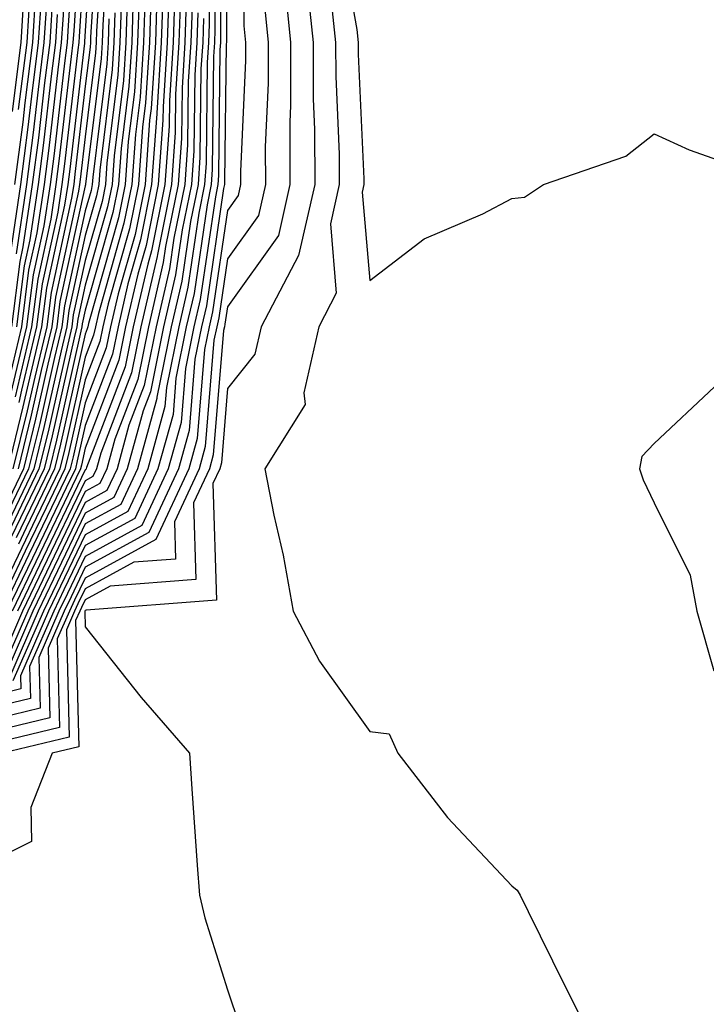
# Model space of a CAD drawing. Units: inches. Extents: x 1010723 to 1013363, y 7247738 to 7250378.
# Drawn here: x 1011223 to 1011272, y 7248194 to 7248264 of the extents above; entities that cross this region are included whole.
import ezdxf

# ---------------------------------------------------------------- set-up
doc = ezdxf.new("R2010")
doc.units = ezdxf.units.IN
doc.header["$MEASUREMENT"] = 0
doc.layers.add('Contour_10107247', color=7, linetype='Continuous', true_color=0x525cd4)

msp = doc.modelspace()

# ---------------------------------------------------------------- linework, layer by layer
at = {"layer": 'Contour_10107247'}
for points in [[(1011237.943, 7248271.813, 3080), (1011237.972, 7248261.998, 3080), (1011237.972, 7248261.92, 3080), (1011237.962, 7248261.832, 3080), (1011237.845, 7248252.125, 3080), (1011237.835, 7248251.92, 3080), (1011237.776, 7248251.647, 3080), (1011236.575, 7248243.395, 3080), (1011236.234, 7248241.92, 3080), (1011235.765, 7248239.635, 3080), (1011235.355, 7248234.615, 3080), (1011234.612, 7248231.92, 3080), (1011232.532, 7248227.438, 3080), (1011228.05, 7248224.996, 3080), (1011227.054, 7248222.916, 3080), (1011226.575, 7248221.92, 3080), (1011225.443, 7248219.313, 3080), (1011225.56, 7248214.41, 3080), (1011218.948, 7248212.818, 3080)], [(1011237.542, 7248271.412, 3079), (1011237.571, 7248262.399, 3079), (1011237.552, 7248261.92, 3079), (1011237.523, 7248261.393, 3079), (1011237.415, 7248252.555, 3079), (1011237.366, 7248251.92, 3079), (1011237.2, 7248251.07, 3079), (1011236.136, 7248243.834, 3079), (1011235.696, 7248241.92, 3079), (1011235.101, 7248238.971, 3079), (1011234.788, 7248235.182, 3079), (1011233.89, 7248231.92, 3079), (1011232.034, 7248227.936, 3079), (1011228.05, 7248225.758, 3079), (1011226.81, 7248223.16, 3079), (1011226.204, 7248221.92, 3079), (1011224.788, 7248218.658, 3079), (1011224.886, 7248215.084, 3079), (1011220.052, 7248213.922, 3079)], [(1011227.825, 7248271.695, 3054), (1011227.239, 7248262.731, 3054), (1011227.181, 7248261.92, 3054), (1011227.064, 7248260.934, 3054), (1011226.224, 7248253.746, 3054), (1011225.989, 7248251.92, 3054), (1011225.628, 7248249.498, 3054), (1011224.71, 7248245.26, 3054), (1011224.28, 7248241.92, 3054), (1011223.118, 7248236.988, 3054)], [(1011239.134, 7248270.836, 3081), (1011239.212, 7248263.082, 3081), (1011239.329, 7248261.92, 3081), (1011239.329, 7248260.641, 3081), (1011238.978, 7248252.848, 3081), (1011238.978, 7248251.92, 3081), (1011238.812, 7248251.158, 3081), (1011238.05, 7248250.104, 3081), (1011237.005, 7248242.965, 3081), (1011236.761, 7248241.92, 3081), (1011236.439, 7248240.309, 3081), (1011235.921, 7248234.049, 3081), (1011235.335, 7248231.92, 3081), (1011233.021, 7248226.949, 3081), (1011228.05, 7248224.235, 3081), (1011227.298, 7248222.672, 3081), (1011226.937, 7248221.92, 3081), (1011226.087, 7248219.957, 3081), (1011226.243, 7248213.727, 3081), (1011218.734, 7248211.92, 3081)], [(1011237.142, 7248271.012, 3078), (1011237.171, 7248262.799, 3078), (1011237.142, 7248261.92, 3078), (1011237.073, 7248260.943, 3078), (1011236.985, 7248252.985, 3078), (1011236.907, 7248251.92, 3078), (1011236.614, 7248250.485, 3078), (1011235.706, 7248244.264, 3078), (1011235.159, 7248241.92, 3078), (1011234.427, 7248238.297, 3078), (1011234.222, 7248235.748, 3078), (1011233.167, 7248231.92, 3078), (1011231.546, 7248228.424, 3078), (1011228.05, 7248226.52, 3078), (1011226.556, 7248223.414, 3078), (1011225.843, 7248221.92, 3078), (1011224.144, 7248218.014, 3078), (1011224.202, 7248215.768, 3078), (1011221.165, 7248215.035, 3078)], [(1011226.956, 7248270.826, 3052), (1011226.468, 7248263.502, 3052), (1011226.37, 7248261.92, 3052), (1011226.126, 7248259.996, 3052), (1011225.491, 7248254.479, 3052), (1011225.159, 7248251.92, 3052), (1011224.651, 7248248.522, 3052), (1011224.075, 7248245.895, 3052), (1011223.577, 7248241.92, 3052), (1011222.523, 7248237.447, 3052)], [(1011228.607, 7248271.363, 3056), (1011228.05, 7248262.74, 3056), (1011228.001, 7248261.969, 3056), (1011228.001, 7248261.92, 3056), (1011227.991, 7248261.861, 3056), (1011226.966, 7248253.004, 3056), (1011226.829, 7248251.92, 3056), (1011226.605, 7248250.475, 3056), (1011225.335, 7248244.635, 3056), (1011224.984, 7248241.92, 3056), (1011224.036, 7248237.906, 3056), (1011223.675, 7248236.295, 3056), (1011222.61, 7248231.92, 3056)], [(1011227.386, 7248271.256, 3053), (1011226.849, 7248263.121, 3053), (1011226.78, 7248261.92, 3053), (1011226.595, 7248260.465, 3053), (1011225.862, 7248254.108, 3053), (1011225.579, 7248251.92, 3053), (1011225.14, 7248249.01, 3053), (1011224.398, 7248245.572, 3053), (1011223.929, 7248241.92, 3053), (1011222.806, 7248237.164, 3053)], [(1011228.987, 7248270.983, 3057), (1011228.421, 7248262.291, 3057), (1011228.411, 7248261.92, 3057), (1011228.392, 7248261.578, 3057), (1011228.05, 7248258.844, 3057), (1011227.327, 7248252.643, 3057), (1011227.239, 7248251.92, 3057), (1011227.093, 7248250.963, 3057), (1011225.648, 7248244.322, 3057), (1011225.345, 7248241.92, 3057), (1011224.505, 7248238.375, 3057), (1011223.968, 7248236.002, 3057), (1011222.972, 7248231.92, 3057)], [(1011229.739, 7248270.231, 3059), (1011229.28, 7248263.151, 3059), (1011229.241, 7248261.92, 3059), (1011229.173, 7248260.797, 3059), (1011228.079, 7248251.949, 3059), (1011228.069, 7248251.92, 3059), (1011228.069, 7248251.901, 3059), (1011228.05, 7248251.832, 3059), (1011226.273, 7248243.697, 3059), (1011226.048, 7248241.92, 3059), (1011225.423, 7248239.293, 3059), (1011224.554, 7248235.416, 3059), (1011223.704, 7248231.92, 3059), (1011221.868, 7248228.102, 3059)], [(1011236.741, 7248270.611, 3077), (1011236.761, 7248263.209, 3077), (1011236.722, 7248261.92, 3077), (1011236.634, 7248260.504, 3077), (1011236.546, 7248253.424, 3077), (1011236.439, 7248251.92, 3077), (1011236.038, 7248249.908, 3077), (1011235.267, 7248244.703, 3077), (1011234.632, 7248241.92, 3077), (1011233.763, 7248237.633, 3077), (1011233.655, 7248236.315, 3077), (1011232.454, 7248231.92, 3077), (1011231.048, 7248228.922, 3077), (1011228.05, 7248227.281, 3077), (1011226.312, 7248223.658, 3077), (1011225.472, 7248221.92, 3077), (1011223.499, 7248217.369, 3077), (1011223.519, 7248216.451, 3077), (1011222.278, 7248216.149, 3077)], [(1011229.368, 7248270.602, 3058), (1011228.851, 7248262.721, 3058), (1011228.831, 7248261.92, 3058), (1011228.782, 7248261.188, 3058), (1011228.05, 7248255.289, 3058), (1011227.698, 7248252.272, 3058), (1011227.659, 7248251.92, 3058), (1011227.581, 7248251.451, 3058), (1011225.96, 7248244.01, 3058), (1011225.696, 7248241.92, 3058), (1011224.964, 7248238.834, 3058), (1011224.261, 7248235.709, 3058), (1011223.343, 7248231.92, 3058)], [(1011245.901, 7248269.772, 3086), (1011247.142, 7248262.828, 3086), (1011247.23, 7248261.92, 3086), (1011247.23, 7248261.1, 3086), (1011247.64, 7248252.33, 3086), (1011247.64, 7248251.92, 3086), (1011247.523, 7248251.393, 3086), (1011248.05, 7248245.172, 3086), (1011251.868, 7248248.102, 3086), (1011255.999, 7248249.869, 3086), (1011258.05, 7248250.943, 3086), (1011258.939, 7248251.031, 3086), (1011260.257, 7248251.92, 3086), (1011266.058, 7248253.912, 3086), (1011268.05, 7248255.485, 3086), (1011270.501, 7248254.371, 3086), (1011277.415, 7248251.92, 3086)], [(1011228.05, 7248268.932, 3055), (1011227.62, 7248262.35, 3055), (1011227.591, 7248261.92, 3055), (1011227.523, 7248261.393, 3055), (1011226.595, 7248253.375, 3055), (1011226.409, 7248251.92, 3055), (1011226.116, 7248249.986, 3055), (1011225.023, 7248244.947, 3055), (1011224.632, 7248241.92, 3055), (1011223.577, 7248237.447, 3055), (1011223.382, 7248236.588, 3055)], [(1011232.718, 7248266.588, 3067), (1011232.571, 7248261.92, 3067), (1011232.298, 7248257.672, 3067), (1011232.083, 7248255.953, 3067), (1011231.79, 7248251.92, 3067), (1011231.165, 7248248.805, 3067), (1011229.671, 7248243.541, 3067), (1011229.29, 7248241.92, 3067), (1011229.085, 7248240.885, 3067), (1011228.05, 7248238.18, 3067), (1011226.907, 7248233.063, 3067), (1011226.624, 7248231.92, 3067), (1011225.306, 7248229.176, 3067), (1011223.841, 7248226.129, 3067), (1011221.819, 7248221.92, 3067)], [(1011233.138, 7248266.832, 3068), (1011232.982, 7248261.92, 3068), (1011232.689, 7248257.281, 3068), (1011232.581, 7248256.451, 3068), (1011232.259, 7248251.92, 3068), (1011231.556, 7248248.414, 3068), (1011230.364, 7248244.235, 3068), (1011229.827, 7248241.92, 3068), (1011229.525, 7248240.445, 3068), (1011228.05, 7248236.568, 3068), (1011227.2, 7248232.77, 3068), (1011226.995, 7248231.92, 3068), (1011226.009, 7248229.879, 3068), (1011224.085, 7248225.885, 3068), (1011222.181, 7248221.92, 3068)], [(1011242.073, 7248265.943, 3083), (1011242.493, 7248261.92, 3083), (1011242.493, 7248257.477, 3083), (1011242.444, 7248256.315, 3083), (1011242.444, 7248251.92, 3083), (1011241.634, 7248248.336, 3083), (1011238.05, 7248243.317, 3083), (1011237.874, 7248242.096, 3083), (1011237.835, 7248241.92, 3083), (1011237.776, 7248241.647, 3083), (1011237.054, 7248232.916, 3083), (1011236.78, 7248231.92, 3083), (1011235.667, 7248229.537, 3083), (1011235.833, 7248224.137, 3083), (1011229.798, 7248223.668, 3083), (1011228.05, 7248222.711, 3083), (1011227.796, 7248222.174, 3083), (1011227.669, 7248221.92, 3083), (1011227.376, 7248221.246, 3083), (1011227.601, 7248212.369, 3083), (1011225.726, 7248211.92, 3083), (1011224.232, 7248208.102, 3083), (1011224.271, 7248205.699, 3083), (1011219.446, 7248203.317, 3083)], [(1011232.288, 7248266.158, 3066), (1011232.151, 7248261.92, 3066), (1011231.907, 7248258.063, 3066), (1011231.585, 7248255.455, 3066), (1011231.331, 7248251.92, 3066), (1011230.775, 7248249.195, 3066), (1011228.978, 7248242.848, 3066), (1011228.763, 7248241.92, 3066), (1011228.636, 7248241.334, 3066), (1011228.05, 7248239.781, 3066), (1011226.614, 7248233.356, 3066), (1011226.263, 7248231.92, 3066), (1011224.603, 7248228.473, 3066), (1011223.597, 7248226.373, 3066), (1011221.448, 7248221.92, 3066)], [(1011233.548, 7248266.422, 3069), (1011233.401, 7248261.92, 3069), (1011233.079, 7248256.949, 3069), (1011233.079, 7248256.891, 3069), (1011232.718, 7248251.92, 3069), (1011231.937, 7248248.033, 3069), (1011231.058, 7248244.928, 3069), (1011230.364, 7248241.92, 3069), (1011229.974, 7248239.996, 3069), (1011228.05, 7248234.967, 3069), (1011227.493, 7248232.477, 3069), (1011227.357, 7248231.92, 3069), (1011226.712, 7248230.582, 3069), (1011224.339, 7248225.631, 3069), (1011222.552, 7248221.92, 3069)], [(1011223.792, 7248266.178, 3045), (1011223.528, 7248261.92, 3045), (1011222.913, 7248257.057, 3045)], [(1011233.948, 7248266.022, 3070), (1011233.812, 7248261.92, 3070), (1011233.519, 7248257.389, 3070), (1011233.509, 7248256.461, 3070), (1011233.187, 7248251.92, 3070), (1011232.327, 7248247.643, 3070), (1011231.751, 7248245.621, 3070), (1011230.892, 7248241.92, 3070), (1011230.413, 7248239.557, 3070), (1011228.05, 7248233.365, 3070), (1011227.786, 7248232.184, 3070), (1011227.718, 7248231.92, 3070), (1011227.415, 7248231.285, 3070), (1011224.583, 7248225.387, 3070), (1011222.913, 7248221.92, 3070)], [(1011243.616, 7248266.354, 3084), (1011244.066, 7248261.92, 3084), (1011244.075, 7248257.945, 3084), (1011244.173, 7248255.797, 3084), (1011244.183, 7248251.92, 3084), (1011243.05, 7248246.92, 3084), (1011240.423, 7248241.92, 3084), (1011239.984, 7248239.986, 3084), (1011238.05, 7248237.574, 3084), (1011237.62, 7248232.35, 3084), (1011237.503, 7248231.92, 3084), (1011237.015, 7248230.885, 3084), (1011237.278, 7248222.692, 3084), (1011228.118, 7248221.988, 3084), (1011228.05, 7248221.949, 3084), (1011228.03, 7248221.92, 3084), (1011228.021, 7248221.891, 3084), (1011228.05, 7248220.797, 3084), (1011231.976, 7248215.846, 3084), (1011235.384, 7248211.92, 3084), (1011235.55, 7248209.42, 3084), (1011235.931, 7248204.039, 3084), (1011236.077, 7248201.92, 3084), (1011236.458, 7248200.328, 3084), (1011238.05, 7248195.279, 3084), (1011238.89, 7248192.76, 3084)], [(1011234.749, 7248265.221, 3072), (1011234.642, 7248261.92, 3072), (1011234.407, 7248258.277, 3072), (1011234.378, 7248255.592, 3072), (1011234.114, 7248251.92, 3072), (1011233.128, 7248246.998, 3072), (1011233.109, 7248246.861, 3072), (1011231.966, 7248241.92, 3072), (1011231.302, 7248238.668, 3072), (1011229.144, 7248233.014, 3072), (1011228.841, 7248231.92, 3072), (1011228.597, 7248231.373, 3072), (1011228.05, 7248231.08, 3072), (1011225.081, 7248224.889, 3072), (1011223.646, 7248221.92, 3072), (1011221.956, 7248218.014, 3072)], [(1011224.564, 7248265.406, 3047), (1011224.339, 7248261.92, 3047), (1011223.812, 7248257.682, 3047), (1011223.655, 7248256.315, 3047), (1011223.089, 7248251.92, 3047)], [(1011231.429, 7248265.299, 3064), (1011231.321, 7248261.92, 3064), (1011231.126, 7248258.844, 3064), (1011230.579, 7248254.449, 3064), (1011230.394, 7248251.92, 3064), (1011230.003, 7248249.967, 3064), (1011228.05, 7248243.092, 3064), (1011227.845, 7248242.125, 3064), (1011227.816, 7248241.92, 3064), (1011227.737, 7248241.608, 3064), (1011226.028, 7248233.942, 3064), (1011225.53, 7248231.92, 3064), (1011223.196, 7248227.067, 3064)], [(1011234.349, 7248265.621, 3071), (1011234.232, 7248261.92, 3071), (1011233.968, 7248257.838, 3071), (1011233.948, 7248256.022, 3071), (1011233.655, 7248251.92, 3071), (1011232.708, 7248247.262, 3071), (1011232.444, 7248246.315, 3071), (1011231.429, 7248241.92, 3071), (1011230.862, 7248239.108, 3071), (1011228.148, 7248232.018, 3071), (1011228.128, 7248231.92, 3071), (1011228.099, 7248231.871, 3071), (1011228.05, 7248231.842, 3071), (1011224.827, 7248225.143, 3071), (1011223.284, 7248221.92, 3071)], [(1011224.173, 7248265.797, 3046), (1011223.939, 7248261.92, 3046), (1011223.343, 7248257.213, 3046)], [(1011231.859, 7248265.729, 3065), (1011231.732, 7248261.92, 3065), (1011231.517, 7248258.453, 3065), (1011231.077, 7248254.947, 3065), (1011230.862, 7248251.92, 3065), (1011230.394, 7248249.576, 3065), (1011228.284, 7248242.154, 3065), (1011228.226, 7248241.92, 3065), (1011228.196, 7248241.774, 3065), (1011228.05, 7248241.393, 3065), (1011226.321, 7248233.649, 3065), (1011225.892, 7248231.92, 3065), (1011223.9, 7248227.77, 3065), (1011223.353, 7248226.617, 3065)], [(1011235.15, 7248264.82, 3073), (1011235.062, 7248261.92, 3073), (1011234.857, 7248258.727, 3073), (1011234.818, 7248255.152, 3073), (1011234.583, 7248251.92, 3073), (1011233.704, 7248247.574, 3073), (1011233.538, 7248246.432, 3073), (1011232.493, 7248241.92, 3073), (1011231.751, 7248238.219, 3073), (1011230.14, 7248234.01, 3073), (1011229.564, 7248231.92, 3073), (1011229.085, 7248230.885, 3073), (1011228.05, 7248230.318, 3073), (1011225.325, 7248224.645, 3073), (1011224.007, 7248221.92, 3073), (1011222.21, 7248217.76, 3073)], [(1011240.648, 7248264.518, 3082), (1011240.911, 7248261.92, 3082), (1011240.911, 7248259.059, 3082), (1011240.706, 7248254.576, 3082), (1011240.716, 7248251.92, 3082), (1011240.228, 7248249.742, 3082), (1011238.05, 7248246.705, 3082), (1011237.435, 7248242.535, 3082), (1011237.298, 7248241.92, 3082), (1011237.103, 7248240.973, 3082), (1011236.487, 7248233.483, 3082), (1011236.058, 7248231.92, 3082), (1011234.319, 7248228.19, 3082), (1011234.398, 7248225.572, 3082), (1011231.478, 7248225.348, 3082), (1011228.05, 7248223.473, 3082), (1011227.542, 7248222.428, 3082), (1011227.298, 7248221.92, 3082), (1011226.732, 7248220.602, 3082), (1011226.917, 7248213.053, 3082), (1011222.23, 7248211.92, 3082)], [(1011224.944, 7248265.026, 3048), (1011224.749, 7248261.92, 3048), (1011224.271, 7248258.141, 3048), (1011224.017, 7248255.953, 3048), (1011223.499, 7248251.92, 3048), (1011222.796, 7248247.174, 3048)], [(1011230.999, 7248264.869, 3063), (1011230.901, 7248261.92, 3063), (1011230.735, 7248259.235, 3063), (1011230.081, 7248253.951, 3063), (1011229.935, 7248251.92, 3063), (1011229.612, 7248250.358, 3063), (1011228.05, 7248244.84, 3063), (1011227.523, 7248242.447, 3063), (1011227.464, 7248241.92, 3063), (1011227.278, 7248241.149, 3063), (1011225.735, 7248234.235, 3063), (1011225.169, 7248231.92, 3063), (1011222.855, 7248227.115, 3063)], [(1011225.325, 7248264.645, 3049), (1011225.15, 7248261.92, 3049), (1011224.739, 7248258.61, 3049), (1011224.388, 7248255.582, 3049), (1011223.919, 7248251.92, 3049), (1011223.187, 7248247.057, 3049)], [(1011245.374, 7248264.596, 3085), (1011245.648, 7248261.92, 3085), (1011245.657, 7248259.527, 3085), (1011245.911, 7248254.059, 3085), (1011245.911, 7248251.92, 3085), (1011245.286, 7248249.156, 3085), (1011245.696, 7248244.274, 3085), (1011244.466, 7248241.92, 3085), (1011243.411, 7248237.281, 3085), (1011243.519, 7248236.451, 3085), (1011240.677, 7248231.92, 3085), (1011241.312, 7248228.658, 3085), (1011241.976, 7248225.846, 3085), (1011242.669, 7248221.92, 3085), (1011244.525, 7248218.395, 3085), (1011248.05, 7248213.453, 3085), (1011249.407, 7248213.277, 3085), (1011250.023, 7248211.92, 3085), (1011253.519, 7248207.389, 3085), (1011258.05, 7248202.574, 3085), (1011258.421, 7248202.291, 3085), (1011258.626, 7248201.92, 3085), (1011259.193, 7248200.777, 3085), (1011261.732, 7248195.602, 3085), (1011263.587, 7248191.92, 3085)], [(1011230.14, 7248264.01, 3061), (1011230.071, 7248261.92, 3061), (1011229.954, 7248260.016, 3061), (1011229.075, 7248252.945, 3061), (1011229.007, 7248251.92, 3061), (1011228.841, 7248251.129, 3061), (1011228.05, 7248248.336, 3061), (1011226.898, 7248243.072, 3061), (1011226.751, 7248241.92, 3061), (1011226.351, 7248240.221, 3061), (1011225.15, 7248234.82, 3061), (1011224.437, 7248231.92, 3061), (1011222.366, 7248227.604, 3061)], [(1011235.56, 7248264.41, 3074), (1011235.472, 7248261.92, 3074), (1011235.296, 7248259.166, 3074), (1011235.247, 7248254.723, 3074), (1011235.042, 7248251.92, 3074), (1011234.29, 7248248.16, 3074), (1011233.968, 7248246.002, 3074), (1011233.03, 7248241.92, 3074), (1011232.191, 7248237.779, 3074), (1011231.126, 7248234.996, 3074), (1011230.286, 7248231.92, 3074), (1011229.573, 7248230.397, 3074), (1011228.05, 7248229.557, 3074), (1011225.569, 7248224.401, 3074), (1011224.378, 7248221.92, 3074), (1011222.464, 7248217.506, 3074)], [(1011230.569, 7248264.44, 3062), (1011230.491, 7248261.92, 3062), (1011230.345, 7248259.625, 3062), (1011229.573, 7248253.443, 3062), (1011229.466, 7248251.92, 3062), (1011229.232, 7248250.738, 3062), (1011228.05, 7248246.588, 3062), (1011227.21, 7248242.76, 3062), (1011227.103, 7248241.92, 3062), (1011226.819, 7248240.69, 3062), (1011225.443, 7248234.527, 3062), (1011224.798, 7248231.92, 3062), (1011222.61, 7248227.36, 3062)], [(1011235.96, 7248264.01, 3075), (1011235.892, 7248261.92, 3075), (1011235.745, 7248259.615, 3075), (1011235.677, 7248254.293, 3075), (1011235.511, 7248251.92, 3075), (1011234.866, 7248248.736, 3075), (1011234.407, 7248245.563, 3075), (1011233.558, 7248241.92, 3075), (1011232.63, 7248237.34, 3075), (1011232.122, 7248235.992, 3075), (1011231.009, 7248231.92, 3075), (1011230.071, 7248229.899, 3075), (1011228.05, 7248228.795, 3075), (1011225.814, 7248224.156, 3075), (1011224.739, 7248221.92, 3075), (1011222.718, 7248217.252, 3075)], [(1011225.706, 7248264.264, 3050), (1011225.56, 7248261.92, 3050), (1011225.198, 7248259.068, 3050), (1011224.759, 7248255.211, 3050), (1011224.329, 7248251.92, 3050), (1011223.675, 7248247.545, 3050), (1011223.45, 7248246.52, 3050), (1011222.864, 7248241.92, 3050)], [(1011226.087, 7248263.883, 3051), (1011225.97, 7248261.92, 3051), (1011225.667, 7248259.537, 3051), (1011225.12, 7248254.85, 3051), (1011224.749, 7248251.92, 3051), (1011224.163, 7248248.033, 3051), (1011223.763, 7248246.207, 3051), (1011223.226, 7248241.92, 3051)], [(1011229.71, 7248263.58, 3060), (1011229.661, 7248261.92, 3060), (1011229.564, 7248260.406, 3060), (1011228.577, 7248252.447, 3060), (1011228.538, 7248251.92, 3060), (1011228.46, 7248251.51, 3060), (1011228.05, 7248250.084, 3060), (1011226.585, 7248243.385, 3060), (1011226.4, 7248241.92, 3060), (1011225.892, 7248239.762, 3060), (1011224.857, 7248235.113, 3060), (1011224.075, 7248231.92, 3060), (1011222.112, 7248227.858, 3060)], [(1011236.36, 7248263.61, 3076), (1011236.312, 7248261.92, 3076), (1011236.185, 7248260.055, 3076), (1011236.116, 7248253.854, 3076), (1011235.98, 7248251.92, 3076), (1011235.452, 7248249.322, 3076), (1011234.837, 7248245.133, 3076), (1011234.095, 7248241.92, 3076), (1011233.089, 7248236.959, 3076), (1011233.089, 7248236.881, 3076), (1011231.732, 7248231.92, 3076), (1011230.56, 7248229.41, 3076), (1011228.05, 7248228.043, 3076), (1011226.068, 7248223.902, 3076), (1011225.11, 7248221.92, 3076), (1011222.972, 7248216.998, 3076)], [(1011272.278, 7248237.692, 3086), (1011268.05, 7248233.707, 3086), (1011267.171, 7248232.799, 3086), (1011267.025, 7248231.92, 3086), (1011267.269, 7248231.139, 3086), (1011268.05, 7248229.537, 3086), (1011270.569, 7248224.44, 3086), (1011271.038, 7248221.92, 3086), (1011272.249, 7248217.721, 3086)]]:
    msp.add_polyline3d(points, dxfattribs=at)

doc.saveas('drawing.dxf')
